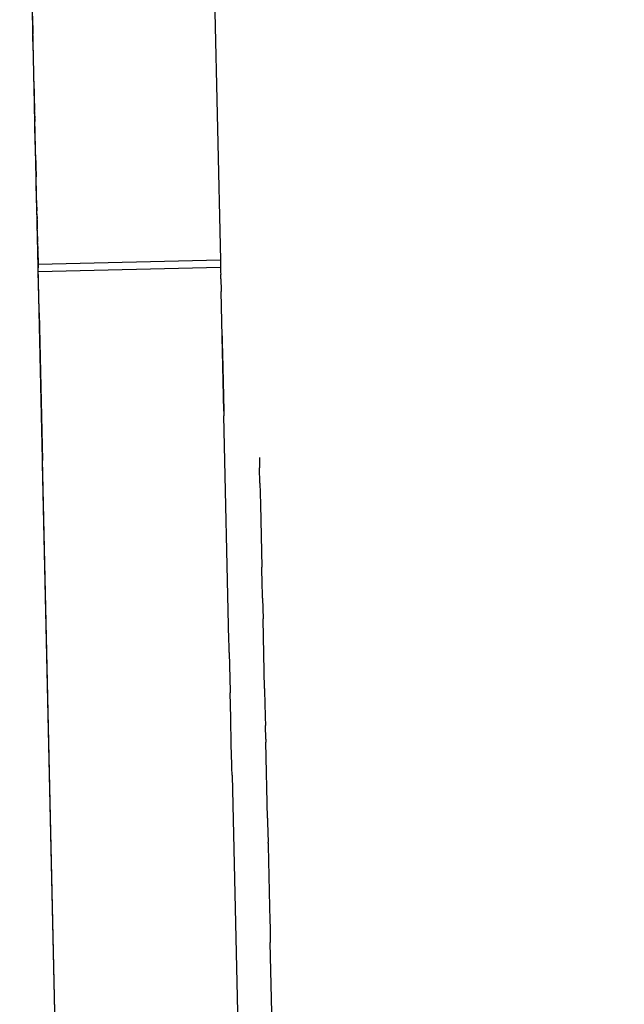
# Model space of a CAD drawing. Units: millimetres. Extents: x -5268 to 4233, y -9236 to 4614.
# Drawn here: x -158 to -132, y -2852 to -2809 of the extents above; entities that cross this region are included whole.
import ezdxf

# ---------------------------------------------------------------- set-up
doc = ezdxf.new("R2010")
doc.units = ezdxf.units.MM
doc.styles.add('arial', font='arial.ttf')
doc.dimstyles.new('IS_1-50(mm)', dxfattribs={"dimtxt": 100, "dimasz": 100, "dimexe": 10, "dimexo": 50, "dimgap": 10, "dimtad": 1, "dimdec": 0, "dimrnd": 0.5, "dimzin": 0, "dimtxsty": 'arial', "dimcen": 50, "dimclrd": 256, "dimclre": 256, "dimclrt": 256, "dimadec": 1, "dimazin": 0, "dimtfac": 1, "dimtdec": 0, "dimtmove": 0, "dimatfit": 3, "dimfxl": 0, "dimtolj": 1, "dimtzin": 0, "dimlwd": -1, "dimlwe": -1, "dimarcsym": 0})

# ---------------------------------------------------------------- blocks, each defined once
blk = doc.blocks.new('*D5')
at = {"transparency": 16777216}
for p, q in [((1559.284, -2858.867), (1559.284, -6652.907)), ((-1600.587, -5854.723), (-1600.587, -6652.907)), ((-1500.587, -6642.907), (1459.284, -6642.907))]:
    blk.add_line(p, q, dxfattribs=at)
for points in [[(-1500.587, -6626.24), (-1500.587, -6659.573), (-1600.587, -6642.907)], [(1459.284, -6626.24), (1459.284, -6659.573), (1559.284, -6642.907)]]:
    blk.add_solid(points, dxfattribs=at)
at = {"layer": 'Defpoints', "color": 0, "transparency": 16777216}
for p in [(1559.284, -2808.867), (-1600.587, -5804.723), (1559.284, -6642.907)]:
    blk.add_point(p, dxfattribs=at)
at = {"transparency": 16777216, "insert": (-20.651, -6581.815), "char_height": 100, "attachment_point": 5, "style": 'arial'}
blk.add_mtext('\\A1;3160', dxfattribs=at)
blk = doc.blocks.new('*D6')
at = {"transparency": 16777216}
for p, q in [((-183.254, 2497.721), (2276.959, 2497.721)), ((2266.959, -5743.532), (2266.959, 2397.721)), ((-84.759, -5843.532), (2276.959, -5843.532))]:
    blk.add_line(p, q, dxfattribs=at)
for points in [[(2250.293, 2397.721), (2283.626, 2397.721), (2266.959, 2497.721)], [(2250.293, -5743.532), (2283.626, -5743.532), (2266.959, -5843.532)]]:
    blk.add_solid(points, dxfattribs=at)
at = {"layer": 'Defpoints', "color": 0, "transparency": 16777216}
for p in [(-233.254, 2497.721), (2266.959, 2497.721), (-134.759, -5843.532)]:
    blk.add_point(p, dxfattribs=at)
at = {"transparency": 16777216, "insert": (2205.868, -1672.905), "char_height": 100, "attachment_point": 5, "rotation": 90, "style": 'arial'}
blk.add_mtext('\\A1;8342', dxfattribs=at)

msp = doc.modelspace()

# ---------------------------------------------------------------- linework, layer by layer
for p, q in [((-149.54, -2803.563), (-149.182, -2819.349)), ((-157.28, -2813.184), (-157.479, -2804.379)), ((-157.381, -2808.701), (-157.363, -2809.495)), ((-157.36, -2809.617), (-157.363, -2809.495)), ((-157.357, -2809.788), (-157.36, -2809.617)), ((-157.356, -2809.832), (-157.357, -2809.788)), ((-157.325, -2811.211), (-157.356, -2809.832)), ((-157.317, -2811.516), (-157.325, -2811.211)), ((-157.317, -2811.551), (-157.317, -2811.516)), ((-157.317, -2811.551), (-157.288, -2812.813)), ((-157.285, -2812.92), (-157.288, -2812.813)), ((-157.285, -2812.966), (-157.285, -2812.92)), ((-157.285, -2812.966), (-157.28, -2813.156)), ((-157.28, -2813.184), (-157.28, -2813.156)), ((-157.28, -2813.184), (-157.277, -2813.299)), ((-156.753, -2836.44), (-157.28, -2813.184)), ((-157.276, -2813.34), (-157.277, -2813.299)), ((-157.255, -2814.28), (-157.276, -2813.34)), ((-157.254, -2814.328), (-157.255, -2814.28)), ((-157.252, -2814.385), (-157.254, -2814.328)), ((-157.251, -2814.436), (-157.252, -2814.385)), ((-157.247, -2814.622), (-157.251, -2814.436)), ((-157.246, -2814.673), (-157.247, -2814.622)), ((-157.245, -2814.719), (-157.246, -2814.673)), ((-157.244, -2814.758), (-157.245, -2814.719)), ((-157.244, -2814.758), (-157.222, -2815.71)), ((-157.221, -2815.771), (-157.222, -2815.71)), ((-157.219, -2815.858), (-157.221, -2815.771)), ((-157.197, -2816.816), (-157.219, -2815.858)), ((-157.197, -2816.85), (-157.197, -2816.816)), ((-157.197, -2816.85), (-157.189, -2817.2)), ((-157.187, -2817.271), (-157.189, -2817.2)), ((-157.186, -2817.326), (-157.187, -2817.271)), ((-157.186, -2817.326), (-157.181, -2817.54)), ((-157.18, -2817.591), (-157.181, -2817.54)), ((-157.18, -2817.591), (-157.171, -2818)), ((-157.17, -2818.051), (-157.171, -2818)), ((-157.17, -2818.051), (-157.158, -2818.544)), ((-157.157, -2818.585), (-157.158, -2818.544)), ((-157.157, -2818.585), (-157.151, -2818.884)), ((-157.15, -2818.924), (-157.151, -2818.884)), ((-157.15, -2818.924), (-157.136, -2819.529)), ((-149.182, -2819.349), (-157.136, -2819.529)), ((-157.136, -2819.529), (-157.133, -2819.683)), ((-157.13, -2819.77), (-157.133, -2819.683)), ((-149.175, -2819.671), (-157.129, -2819.851)), ((-149.182, -2819.349), (-149.175, -2819.671)), ((-149.175, -2819.671), (-149.17, -2819.852)), ((-157.129, -2819.851), (-157.13, -2819.77)), ((-157.091, -2821.513), (-157.129, -2819.851)), ((-149.17, -2819.852), (-149.167, -2819.978)), ((-149.163, -2820.165), (-149.167, -2819.978)), ((-149.163, -2820.165), (-149.151, -2820.675)), ((-149.151, -2820.675), (-149.15, -2820.714)), ((-149.032, -2825.93), (-149.15, -2820.714)), ((-157.09, -2821.561), (-157.091, -2821.513)), ((-157.089, -2821.617), (-157.09, -2821.561)), ((-157.088, -2821.648), (-157.089, -2821.617)), ((-157.088, -2821.648), (-156.942, -2828.085)), ((-149.114, -2822.366), (-149.077, -2823.996)), ((-149.077, -2823.996), (-149.032, -2825.93)), ((-149.032, -2825.93), (-149.028, -2826.132)), ((-148.806, -2835.939), (-149.028, -2826.132)), ((-156.939, -2828.213), (-156.942, -2828.085)), ((-156.26, -2858.181), (-156.939, -2828.213)), ((-147.481, -2827.959), (-147.477, -2828.175)), ((-147.477, -2828.175), (-147.471, -2828.408)), ((-147.457, -2829.066), (-147.471, -2828.408)), ((-147.457, -2829.066), (-147.446, -2829.51)), ((-147.446, -2829.51), (-147.435, -2830.01)), ((-147.435, -2830.01), (-147.373, -2832.734)), ((-147.369, -2832.892), (-147.373, -2832.734)), ((-147.359, -2833.344), (-147.369, -2832.892)), ((-147.344, -2834.046), (-147.359, -2833.344)), ((-147.342, -2834.092), (-147.344, -2834.046)), ((-147.342, -2834.092), (-147.322, -2834.987)), ((-147.321, -2835.024), (-147.322, -2834.987)), ((-147.253, -2838.026), (-147.321, -2835.024)), ((-148.801, -2836.136), (-148.806, -2835.939)), ((-156.198, -2860.929), (-156.753, -2836.44)), ((-148.795, -2836.46), (-148.801, -2836.136)), ((-148.795, -2836.46), (-148.756, -2838.16)), ((-148.756, -2838.16), (-148.754, -2838.211)), ((-148.729, -2839.315), (-148.754, -2838.211)), ((-147.253, -2838.026), (-147.252, -2838.059)), ((-147.252, -2838.059), (-147.251, -2838.128)), ((-147.251, -2838.128), (-147.226, -2839.241)), ((-148.725, -2839.515), (-148.729, -2839.315)), ((-148.707, -2840.291), (-148.725, -2839.515)), ((-147.226, -2839.241), (-147.223, -2839.344)), ((-147.223, -2839.344), (-147.222, -2839.408)), ((-147.222, -2839.408), (-147.22, -2839.494)), ((-147.22, -2839.494), (-147.217, -2839.643)), ((-147.203, -2840.24), (-147.217, -2839.643)), ((-148.704, -2840.468), (-148.707, -2840.291)), ((-147.203, -2840.24), (-147.203, -2840.265)), ((-147.203, -2840.265), (-147.2, -2840.368)), ((-147.125, -2843.687), (-147.2, -2840.368)), ((-148.683, -2841.358), (-148.704, -2840.468)), ((-148.68, -2841.514), (-148.683, -2841.358)), ((-148.674, -2841.778), (-148.68, -2841.514)), ((-148.673, -2841.813), (-148.674, -2841.778)), ((-148.673, -2841.813), (-147.419, -2897.157)), ((-147.125, -2843.687), (-147.122, -2843.817)), ((-147.122, -2843.817), (-147.12, -2843.88)), ((-147.12, -2843.88), (-147.101, -2844.738)), ((-147.101, -2844.773), (-147.101, -2844.738)), ((-147.101, -2844.773), (-147.1, -2844.81)), ((-147.1, -2844.81), (-147.098, -2844.874)), ((-147.098, -2844.874), (-147.038, -2847.553)), ((-147.038, -2847.553), (-147.032, -2847.808)), ((-147.032, -2847.808), (-147.031, -2847.875)), ((-147.031, -2847.875), (-147.011, -2848.726)), ((-147.011, -2848.726), (-147.006, -2848.923)), ((-147.006, -2848.923), (-147.003, -2849.103)), ((-146.632, -2865.43), (-147.003, -2849.103))]:
    msp.add_line(p, q)

# ---------------------------------------------------------------- dimensions: what is measured, and where the dimension line sits
dim = msp.add_linear_dim(base=(2266.959, 2497.721), p1=(-134.759, -5843.532), p2=(-233.254, 2497.721), angle=90, dimstyle='IS_1-50(mm)')
dim.commit()
dim.dimension.update_dxf_attribs({"geometry": '*D6', "text_midpoint": (2205.868, -1672.905)})
dim = msp.add_linear_dim(base=(1559.284, -6642.907), p1=(-1600.587, -5804.723), p2=(1559.284, -2808.867), dimstyle='IS_1-50(mm)')
dim.commit()
dim.dimension.update_dxf_attribs({"geometry": '*D5', "text_midpoint": (-20.651, -6581.815)})

doc.saveas('drawing.dxf')
